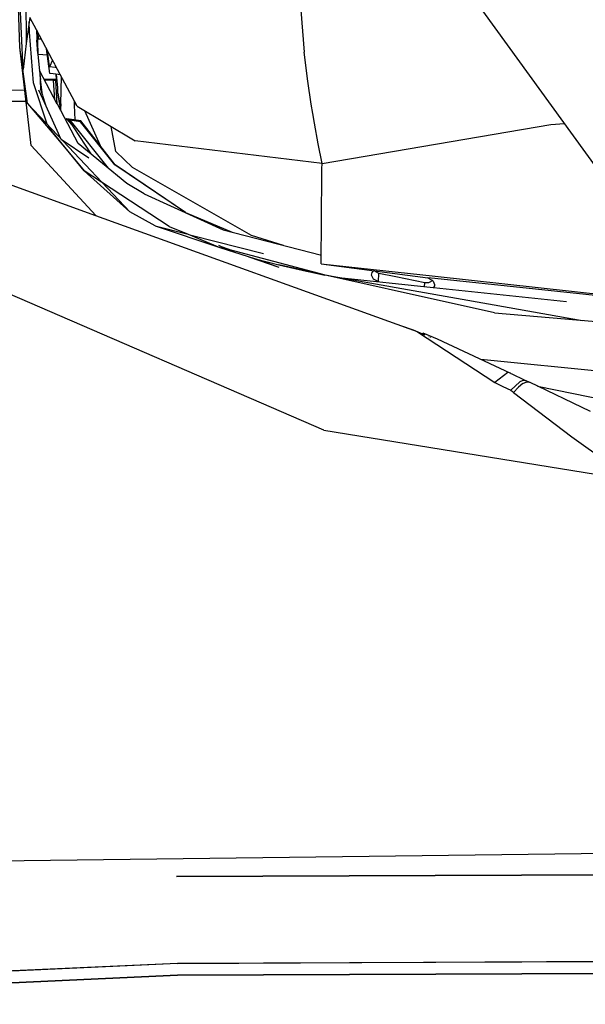
# Model space of a CAD drawing. Units: millimetres. Extents: x 977 to 10232, y -1613 to 1751.
# Drawn here: x 3017 to 3084, y 906 to 1021 of the extents above; entities that cross this region are included whole.
import ezdxf

# ---------------------------------------------------------------- set-up
doc = ezdxf.new("R2010")
doc.units = ezdxf.units.MM
doc.layers.add('TFR-TRI', color=7, linetype='CONTINUOUS', true_color=0xffffff)

msp = doc.modelspace()

# ---------------------------------------------------------------- linework, layer by layer
at = {"layer": 'TFR-TRI', "color": 18, "linetype": 'CONTINUOUS'}
for p, q in [((3088.400146, 999.121094), (3016.020996, 1099.161621)), ((3017.912598, 1051.106934), (3018.10498, 1018.331055)), ((3017.74292, 1015.265625), (3016.552979, 1041.585449)), ((3017.375977, 1017.878418), (3016.561523, 1039.957031)), ((3050.349121, 1022.254395), (3050.755615, 1017.310059)), ((3050.349121, 1022.254395), (3050.755615, 1017.310059)), ((3018.537109, 1021.39209), (3018.10498, 1018.331055)), ((3018.495117, 1019.664551), (3018.460693, 1020.851074)), ((3018.495117, 1019.664551), (3018.460693, 1020.851074)), ((3019.318115, 1019.928223), (3018.537109, 1021.39209)), ((3018.97998, 1013.726562), (3018.495117, 1019.664551)), ((3018.97998, 1013.726562), (3018.495117, 1019.664551)), ((3019.318115, 1019.928223), (3019.359619, 1018.846191)), ((3021.180664, 1016.435547), (3019.320068, 1019.924805)), ((3019.387695, 1019.797363), (3019.49585, 1017.16748)), ((3019.494873, 1019.596191), (3019.528564, 1018.837402)), ((3019.494873, 1019.596191), (3019.528564, 1018.837402)), ((3018.10498, 1018.331055), (3017.74292, 1015.265625)), ((3019.359619, 1018.846191), (3019.365723, 1018.723145)), ((3019.360596, 1018.839355), (3019.359619, 1018.846191)), ((3019.361816, 1018.828125), (3019.360596, 1018.839355)), ((3019.49585, 1017.16748), (3019.365723, 1018.723145)), ((3019.910156, 1018.817871), (3019.427002, 1018.842773)), ((3018.277344, 1011.291992), (3017.375977, 1017.878418)), ((3018.717285, 1006.373047), (3017.375977, 1017.878418)), ((3018.277344, 1011.291992), (3017.375977, 1017.878418)), ((3019.478027, 1017.65625), (3019.474121, 1017.699707)), ((3019.512695, 1017.274902), (3019.478027, 1017.65625)), ((3019.533936, 1017.027832), (3019.512695, 1017.274902)), ((3020.608154, 1016.973633), (3019.533936, 1017.027832)), ((3019.698242, 1015.136719), (3019.533936, 1017.027832)), ((3020.608154, 1016.973633), (3019.533936, 1017.027832)), ((3020.905518, 1014.822754), (3020.508301, 1017.696289)), ((3020.864746, 1015.602539), (3020.605469, 1017.51416)), ((3051.183594, 1013.893555), (3050.755615, 1017.310059)), ((3051.183594, 1013.893555), (3050.755615, 1017.310059)), ((3021.217529, 1016.367188), (3020.864746, 1015.602539)), ((3021.217529, 1016.367188), (3020.864746, 1015.602539)), ((3021.503662, 1015.831055), (3021.181152, 1016.435059)), ((3024.092529, 1010.976562), (3021.530762, 1015.779785)), ((3021.76123, 1011.211426), (3019.678467, 1015.174316)), ((3019.678467, 1015.174316), (3019.724121, 1014.72998)), ((3019.687744, 1015.258789), (3019.692871, 1015.147461)), ((3019.687744, 1015.258789), (3019.692871, 1015.147461)), ((3019.698975, 1015.002441), (3019.790039, 1012.953613)), ((3019.698975, 1015.002441), (3019.790039, 1012.953613)), ((3019.724121, 1014.72998), (3019.757568, 1014.397949)), ((3019.778076, 1014.217285), (3019.739258, 1014.666504)), ((3021.520996, 1015.512207), (3020.864746, 1015.602539)), ((3021.280273, 1014.771973), (3020.905518, 1014.822754)), ((3021.564697, 1014.73291), (3021.280273, 1014.771973)), ((3021.685303, 1015.489746), (3021.544922, 1015.508789)), ((3022.129883, 1014.65625), (3021.586182, 1014.730469)), ((3021.690674, 1014.120117), (3021.637207, 1014.723145)), ((3021.827148, 1013.127441), (3021.687256, 1014.716309)), ((3021.827148, 1013.127441), (3021.687256, 1014.716309)), ((3020.576416, 1008.849121), (3018.97998, 1013.726562)), ((3020.576416, 1008.849121), (3018.97998, 1013.726562)), ((3019.757568, 1014.397949), (3019.788574, 1014.09375)), ((3019.778076, 1014.217285), (3019.792725, 1014.216309)), ((3019.778076, 1014.217285), (3019.792725, 1014.216309)), ((3019.788574, 1014.09375), (3019.778076, 1014.217285)), ((3019.788574, 1014.09375), (3019.807617, 1014.092773)), ((3020.011475, 1012.282715), (3019.788574, 1014.09375)), ((3020.192871, 1014.195801), (3021.324951, 1014.138672)), ((3020.192871, 1014.195801), (3021.324951, 1014.138672)), ((3020.259033, 1014.069824), (3021.333496, 1014.016602)), ((3021.325195, 1014.138672), (3021.598633, 1014.124512)), ((3021.325195, 1014.138672), (3021.598633, 1014.124512)), ((3021.495361, 1011.717285), (3021.333496, 1014.016602)), ((3021.33374, 1014.016602), (3021.605469, 1014.00293)), ((3021.76123, 1011.211426), (3021.605469, 1014.00293)), ((3021.618408, 1014.123535), (3021.690674, 1014.120117)), ((3021.618408, 1014.123535), (3021.690674, 1014.120117)), ((3021.624512, 1014.001465), (3021.7229, 1013.996582)), ((3021.7229, 1013.996582), (3021.690674, 1014.120117)), ((3022.16626, 1011.258789), (3022.247803, 1014.435547)), ((3022.16626, 1011.258789), (3022.247803, 1014.435547)), ((3051.577393, 1011.220215), (3051.183594, 1013.893555)), ((3051.577393, 1011.220215), (3051.183594, 1013.893555)), ((2990.208496, 1012.470215), (3017.958496, 1012.882324)), ((2990.208496, 1012.470215), (3017.958496, 1012.882324)), ((3020.072998, 1011.840332), (3019.617188, 1012.851562)), ((3019.790039, 1012.953613), (3020.02417, 1012.244629)), ((3021.817871, 1012.490723), (3021.822266, 1012.809082)), ((3021.817871, 1012.490723), (3021.822266, 1012.809082)), ((3021.817871, 1012.490723), (3022.150391, 1010.660645)), ((3022.152344, 1010.737305), (3021.817871, 1012.490723)), ((3021.822266, 1012.809082), (3021.827148, 1013.127441)), ((3021.822266, 1012.809082), (3021.827148, 1013.127441)), ((2992.005859, 1011.158203), (3018.114258, 1011.546875)), ((3018.114258, 1011.546875), (2992.005859, 1011.158203)), ((3018.114258, 1011.546875), (2992.005859, 1011.158203)), ((2992.005859, 1011.158203), (3018.114258, 1011.546875)), ((3018.277344, 1011.291992), (3020.412842, 1009.022949)), ((3018.277344, 1011.291992), (3021.822266, 1007.08252)), ((3020.030762, 1012.225098), (3020.388428, 1011.140137)), ((3021.749023, 1008.12207), (3020.077637, 1011.82959)), ((3024.196777, 1006.577637), (3021.773438, 1011.188965)), ((3022.16626, 1011.258789), (3022.150391, 1010.660645)), ((3022.16626, 1011.258789), (3022.150391, 1010.660645)), ((3023.786377, 1011.15332), (3023.77002, 1011.581543)), ((3023.785645, 1011.180176), (3023.804688, 1011.09082)), ((3023.804688, 1011.09082), (3023.786377, 1011.15332)), ((3023.804688, 1011.09082), (3023.786377, 1011.15332)), ((3051.756836, 1010.099121), (3051.577393, 1011.220215)), ((3051.756836, 1010.099121), (3051.577393, 1011.220215)), ((3022.167969, 1010.658203), (3022.150391, 1010.660645)), ((3022.162109, 1010.44873), (3022.167969, 1010.658203)), ((3022.162109, 1010.44873), (3022.167969, 1010.658203)), ((3023.87085, 1009.360352), (3023.804688, 1011.09082)), ((3024.092529, 1010.976562), (3030.911865, 1006.912598)), ((3026.842285, 1006.301758), (3025.016846, 1010.425781)), ((3051.943848, 1008.982422), (3051.756836, 1010.099121)), ((3051.943848, 1008.982422), (3051.756836, 1010.099121)), ((3020.412842, 1009.022949), (3021.78833, 1007.561523)), ((3022.835693, 1009.491699), (3022.776855, 1009.279297)), ((3022.894287, 1009.49707), (3022.835693, 1009.491699)), ((3023.465576, 1008.785156), (3022.835693, 1009.491699)), ((3023.465576, 1008.785156), (3022.835693, 1009.491699)), ((3023.0271, 1009.452148), (3022.894287, 1009.49707)), ((3023.629395, 1008.65918), (3022.894287, 1009.49707)), ((3023.0271, 1009.452148), (3022.894287, 1009.49707)), ((3024.51416, 1009.270508), (3022.894287, 1009.49707)), ((3023.615479, 1008.681152), (3022.894287, 1009.49707)), ((3023.0271, 1009.452148), (3023.484375, 1008.92334)), ((3023.175293, 1009.35791), (3023.0271, 1009.452148)), ((3023.0271, 1009.452148), (3025.705566, 1005.375977)), ((3023.175293, 1009.35791), (3023.0271, 1009.452148)), ((3023.175293, 1009.35791), (3023.214355, 1009.314941)), ((3023.175293, 1009.35791), (3023.214355, 1009.314941)), ((3023.240967, 1009.312012), (3023.214355, 1009.314941)), ((3023.240967, 1009.312012), (3023.214355, 1009.314941)), ((3023.240967, 1009.312012), (3027.725586, 1003.711914)), ((3024.48877, 1009.138184), (3023.240967, 1009.312012)), ((3023.240967, 1009.312012), (3027.725586, 1003.711914)), ((3024.48877, 1009.138184), (3023.240967, 1009.312012)), ((3024.494873, 1009.157227), (3024.484863, 1009.14209)), ((3024.494873, 1009.157227), (3024.484863, 1009.14209)), ((3024.48877, 1009.138184), (3024.484863, 1009.14209)), ((3024.48877, 1009.138184), (3024.484863, 1009.14209)), ((3028.502686, 1004.098633), (3024.48877, 1009.138184)), ((3028.502686, 1004.098633), (3024.48877, 1009.138184)), ((3024.494873, 1009.157227), (3024.526367, 1009.238281)), ((3024.494873, 1009.157227), (3024.526367, 1009.238281)), ((3024.526367, 1009.238281), (3024.51416, 1009.270508)), ((3026.03418, 1007.32666), (3024.51416, 1009.270508)), ((3024.526367, 1009.238281), (3024.51416, 1009.270508)), ((3028.577637, 1004.102051), (3024.526367, 1009.238281)), ((3052.379639, 1006.556152), (3051.943848, 1008.982422)), ((3052.379639, 1006.556152), (3051.943848, 1008.982422)), ((3079.691162, 1008.822754), (3081.291016, 1008.947754)), ((3079.691162, 1008.822754), (3081.291016, 1008.947754)), ((3021.814453, 1007.193359), (3020.655518, 1008.60791)), ((3021.814453, 1007.193359), (3020.655518, 1008.60791)), ((3022.197754, 1007.126465), (3021.749023, 1008.12207)), ((3028.629395, 1005.661621), (3028.084229, 1008.597656)), ((3028.629395, 1005.661621), (3028.084229, 1008.597656)), ((3052.837646, 1004.249512), (3079.691162, 1008.822754)), ((3052.837646, 1004.249512), (3079.691162, 1008.822754)), ((3021.78833, 1007.561523), (3030.263184, 998.556641)), ((3024.930176, 1003.39209), (3021.814453, 1007.193359)), ((3024.930176, 1003.39209), (3021.814453, 1007.193359)), ((3021.822266, 1007.08252), (3024.930176, 1003.39209)), ((3022.196533, 1007.129395), (3022.230713, 1007.091797)), ((3022.230957, 1007.09082), (3025.486328, 1004.910156)), ((3029.940918, 1001.913086), (3024.196777, 1006.577637)), ((3052.837646, 1004.249512), (3030.911865, 1006.912598)), ((3052.837646, 1004.249512), (3052.379639, 1006.556152)), ((3052.837646, 1004.249512), (3052.379639, 1006.556152)), ((3026.276611, 998.121582), (3018.717285, 1006.373047)), ((3025.705566, 1005.375977), (3025.820312, 1005.259277)), ((3030.577393, 1003.784668), (3028.629395, 1005.661621)), ((3030.577393, 1003.784668), (3028.629395, 1005.661621)), ((3052.832764, 1003.624023), (3052.837646, 1004.249512)), ((3026.293701, 998.115234), (3009.51709, 1004.171387)), ((3026.968018, 1002.058105), (3024.930176, 1003.39209)), ((3026.968018, 1002.058105), (3024.930176, 1003.39209)), ((3030.263184, 998.556641), (3024.930176, 1003.39209)), ((3036.797119, 998.496582), (3028.502686, 1004.098633)), ((3036.797119, 998.496582), (3028.502686, 1004.098633)), ((3036.797119, 998.496582), (3028.577637, 1004.102051)), ((3044.578613, 995.806641), (3030.577393, 1003.784668)), ((3044.578613, 995.806641), (3030.577393, 1003.784668)), ((3052.827637, 1003.012207), (3052.832764, 1003.624023)), ((3053.032959, 972.942383), (2984.441895, 1002.625977)), ((3053.032959, 972.942383), (2984.441895, 1002.625977)), ((3034.902832, 996.864746), (3026.968018, 1002.058105)), ((3034.902832, 996.864746), (3026.968018, 1002.058105)), ((3031.949463, 1000.682617), (3029.940918, 1001.913086)), ((3052.786133, 997.70166), (3052.827637, 1003.012207)), ((3031.949463, 1000.682617), (3041.242676, 996.452148)), ((3033.25708, 996.927246), (3030.263184, 998.556641)), ((3033.25708, 996.927246), (3030.263184, 998.556641)), ((3036.797119, 998.496582), (3042.275146, 996.185547)), ((3064.0354, 984.491699), (3026.295166, 998.114746)), ((3052.753906, 992.476074), (3052.786133, 997.70166)), ((3033.25708, 996.927246), (3040.827148, 994.396973)), ((3033.25708, 996.927246), (3037.144775, 995.931152)), ((3034.902832, 996.864746), (3037.144775, 995.931152)), ((3034.902832, 996.864746), (3037.144775, 995.931152)), ((3041.242676, 996.452148), (3052.760254, 993.469727)), ((3037.144775, 995.931152), (3040.827148, 994.396973)), ((3037.144775, 995.931152), (3040.827148, 994.396973)), ((3037.485596, 995.84375), (3045.966309, 993.670898)), ((3048.305908, 994.623535), (3044.578613, 995.806641)), ((3048.305908, 994.623535), (3044.578613, 995.806641)), ((3041.228271, 994.36377), (3040.744629, 994.603027)), ((3040.827148, 994.396973), (3045.028564, 993.053711)), ((3041.017822, 994.504883), (3041.916748, 994.180176)), ((3041.228271, 994.36377), (3053.054688, 991.205566)), ((3044.234375, 993.307617), (3047.772949, 992.064453)), ((3045.028564, 993.053711), (3047.753174, 992.334473)), ((3045.050537, 993.047852), (3047.772949, 992.064453)), ((3047.753174, 992.334473), (3053.169434, 991.138184)), ((3047.753174, 992.334473), (3051.012695, 991.616211)), ((3073.074463, 986.726562), (3047.753174, 992.334473)), ((3051.012695, 991.616211), (3054.039062, 991.008301)), ((3052.753906, 992.476074), (3065.259766, 990.831543)), ((3052.753906, 992.476074), (3066.102783, 991.018555)), ((3052.753906, 992.476074), (3066.102783, 991.018555)), ((3058.722656, 991.436523), (3058.863281, 991.628418)), ((3058.863281, 991.628418), (3058.917236, 991.665527)), ((3058.942383, 991.630371), (3058.927734, 991.664062)), ((3059.506592, 991.331543), (3058.942383, 991.630371)), ((3054.039062, 991.008301), (3073.053223, 987.652832)), ((3054.810791, 990.87207), (3065.867432, 989.700195)), ((3058.658203, 991.139648), (3058.722656, 991.436523)), ((3058.891602, 990.652344), (3058.658203, 991.139648)), ((3058.891602, 990.652344), (3058.658203, 991.139648)), ((3059.425781, 990.382812), (3058.891602, 990.652344)), ((3059.425781, 990.382812), (3058.891602, 990.652344)), ((3059.452393, 990.379883), (3059.506592, 991.331543)), ((3059.452393, 990.379883), (3059.506592, 991.331543)), ((3061.502197, 990.931152), (3059.506592, 991.331543)), ((3064.898193, 990.251465), (3061.502197, 990.931152)), ((3066.086914, 990.752441), (3065.259766, 990.831543)), ((3065.259766, 990.831543), (3065.812988, 990.522461)), ((3066.086182, 990.743164), (3065.259766, 990.831543)), ((3065.83374, 990.499023), (3065.33667, 990.245605)), ((3065.812988, 990.522461), (3065.883789, 990.444824)), ((3065.883789, 990.444824), (3066.046143, 990.035156)), ((3093.860107, 987.794434), (3066.087402, 990.743164)), ((3066.103271, 991.018555), (3094.082764, 987.963867)), ((3066.103271, 991.018555), (3094.082764, 987.963867)), ((3064.872559, 989.805664), (3064.898193, 990.251465)), ((3064.872559, 989.805664), (3064.898193, 990.251465)), ((3065.33667, 990.245605), (3064.898193, 990.251465)), ((3066.034668, 989.89209), (3065.923828, 989.694336)), ((3066.034668, 989.89209), (3065.923828, 989.694336)), ((3065.923828, 989.694336), (3081.519287, 988.041016)), ((3066.046143, 990.035156), (3066.034668, 989.89209)), ((3066.046143, 990.035156), (3066.034668, 989.89209)), ((3073.058838, 987.652344), (3083.389404, 985.829102)), ((3073.074463, 986.726562), (3092.460205, 985.040039)), ((3062.147217, 985.172852), (3063.531982, 984.720215)), ((3063.531982, 984.720215), (3064.0354, 984.491699)), ((3063.531982, 984.720215), (3064.0354, 984.491699)), ((3063.531982, 984.720215), (3064.912598, 984.115723)), ((3064.0354, 984.491699), (3073.12915, 978.525391)), ((3064.0354, 984.491699), (3073.12915, 978.525391)), ((3064.666748, 984.379883), (3066.336426, 983.658203)), ((3064.912598, 984.115723), (3064.666748, 984.379883)), ((3065.418213, 983.889648), (3065.388916, 983.907715)), ((3065.564941, 983.826172), (3065.538086, 983.842773)), ((3066.336426, 983.658203), (3074.940918, 979.631836)), ((3102.578125, 978.120117), (3071.467529, 981.257324)), ((3074.653076, 979.698242), (3073.12915, 978.525391)), ((3074.653076, 979.698242), (3073.12915, 978.525391)), ((3074.940918, 979.631836), (3074.653076, 979.698242)), ((3074.940918, 979.631836), (3074.653076, 979.698242)), ((3074.940918, 979.631836), (3074.989014, 979.609375)), ((3074.989014, 979.609375), (3075.131592, 979.541504)), ((3075.131592, 979.541504), (3076.545654, 978.870605)), ((3076.531494, 978.804199), (3076.052246, 978.629395)), ((3076.531494, 978.804199), (3076.052246, 978.629395)), ((3076.531494, 978.804199), (3076.830322, 978.735352)), ((3076.531494, 978.804199), (3076.830322, 978.735352)), ((3076.545654, 978.870605), (3076.564941, 978.861328)), ((3076.564941, 978.861328), (3076.830322, 978.735352)), ((3073.12915, 978.525391), (3074.058594, 978.078125)), ((3073.12915, 978.525391), (3074.058594, 978.078125)), ((3074.058594, 978.078125), (3074.987061, 977.631348)), ((3074.058594, 978.078125), (3074.987061, 977.631348)), ((3076.052246, 978.629395), (3074.987061, 977.631348)), ((3076.052246, 978.629395), (3074.987061, 977.631348)), ((3075.89209, 978.004883), (3075.325928, 977.364746)), ((3075.89209, 978.004883), (3075.325928, 977.364746)), ((3076.4104, 978.431152), (3075.89209, 978.004883)), ((3076.4104, 978.431152), (3075.89209, 978.004883)), ((3076.4104, 978.431152), (3076.863037, 978.622559)), ((3076.830322, 978.735352), (3077.053711, 978.629395)), ((3077.053711, 978.629395), (3076.863037, 978.622559)), ((3076.863037, 978.622559), (3077.193115, 978.562988)), ((3076.863037, 978.622559), (3077.193115, 978.562988)), ((3077.053711, 978.629395), (3077.193115, 978.562988)), ((3084.362061, 975.132812), (3077.193115, 978.562988)), ((3078.140869, 978.109863), (3100.54834, 973.562012)), ((3074.987061, 977.631348), (3075.195312, 977.46582)), ((3074.987061, 977.631348), (3075.195312, 977.46582)), ((3075.195312, 977.46582), (3075.325928, 977.364746)), ((3075.195312, 977.46582), (3075.325928, 977.364746)), ((3075.325928, 977.364746), (3082.141357, 972.174805)), ((3075.325928, 977.364746), (3082.141357, 972.174805)), ((3053.032959, 972.942383), (3089.311523, 967.049805)), ((3053.032959, 972.942383), (3089.311523, 967.049805)), ((3082.141357, 972.174805), (3089.311523, 967.049805)), ((3082.141357, 972.174805), (3089.311523, 967.049805)), ((3009.164307, 922.343262), (3159.341553, 924.224121)), ((3100.06958, 920.821777), (3035.752197, 920.5625)), ((3035.752197, 920.5625), (3100.05835, 920.803223)), ((3035.870605, 910.34082), (3120.769531, 910.839844)), ((3035.870605, 910.34082), (2957.047852, 906.857422)), ((3035.870605, 910.34082), (2961.662598, 906.962891)), ((3035.870605, 910.34082), (2961.662598, 906.962891)), ((3092.197998, 910.576172), (3035.870605, 910.34082)), ((2960.762695, 905.562012), (3035.887207, 908.969727)), ((3035.887207, 908.969727), (2960.762695, 905.562012)), ((3035.887207, 908.969727), (3091.164795, 909.20166)), ((3091.164795, 909.20166), (3035.887207, 908.969727))]:
    msp.add_line(p, q, dxfattribs=at)

doc.saveas('drawing.dxf')
